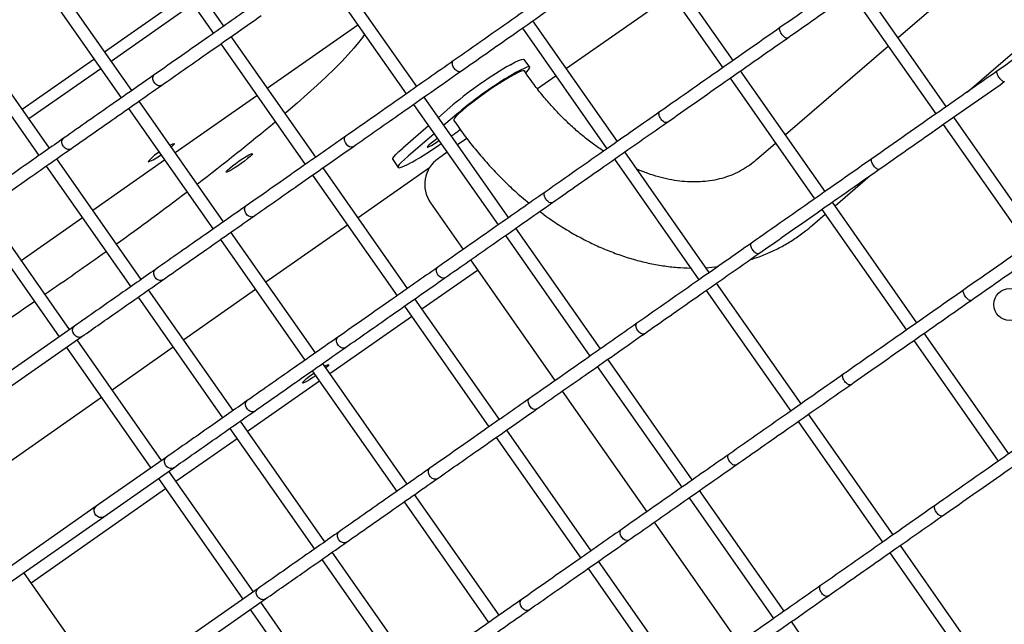
# Model space of a CAD drawing. Units: millimetres. Extents: x -26818 to -11863, y 2849 to 24421.
# Drawn here: x -18750 to -18442, y 10557 to 10746 of the extents above; entities that cross this region are included whole.
import ezdxf

# ---------------------------------------------------------------- set-up
doc = ezdxf.new("R2010")
doc.units = ezdxf.units.MM
doc.header["$PDSIZE"] = -1
doc.layers.add('размер', color=92, linetype='Continuous', lineweight=15)
doc.dimstyles.new('Размер М1.1', dxfattribs={"dimtxt": 300, "dimasz": 200, "dimexe": 1, "dimexo": 1, "dimgap": 50, "dimtad": 1, "dimdec": 0, "dimzin": 0, "dimtxsty": 'Standard', "dimcen": 2.5, "dimazin": 0, "dimtfac": 1, "dimtmove": 0, "dimatfit": 3, "dimfxl": 1, "dimtzin": 0, "dimarcsym": 0})

# ---------------------------------------------------------------- blocks, each defined once
blk = doc.blocks.new('_D_3')
at = {"layer": 'Defpoints', "color": 0, "transparency": 16777216}
for p in [(-21945.58, 16411.57), (-21945.58, 7671.9), (-13364.14, 6148.86)]:
    blk.add_point(p, dxfattribs=at)
at = {"layer": 'размер', "color": 0, "lineweight": -2, "transparency": 16777216}
for p, q in [((-21945.58, 7672.9), (-21945.58, 16412.57)), ((-13564.14, 16411.57), (-21745.58, 16411.57)), ((-13364.14, 6149.86), (-13364.14, 16412.57))]:
    blk.add_line(p, q, dxfattribs=at)
at = {"layer": 'размер', "color": 0, "transparency": 16777216}
for points in [[(-21745.58, 16444.9), (-21745.58, 16378.23), (-21945.58, 16411.57)], [(-13564.14, 16444.9), (-13564.14, 16378.23), (-13364.14, 16411.57)]]:
    blk.add_solid(points, dxfattribs=at)
at = {"layer": 'размер', "color": 0, "transparency": 16777216, "insert": (-17654.86, 16761.57), "char_height": 300, "attachment_point": 2}
blk.add_mtext('8500', dxfattribs=at)
blk = doc.blocks.new('*D11')
at = {"layer": 'Defpoints', "color": 0, "transparency": 16777216}
for p in [(-16013.93, 13469.08), (-24816.32, 4663.95), (-19259.97, 4663.95)]:
    blk.add_point(p, dxfattribs=at)
at = {"layer": 'размер', "color": 0, "lineweight": -2, "transparency": 16777216}
for p, q in [((-16014.93, 13469.08), (-24817.32, 13469.08)), ((-24816.32, 13269.08), (-24816.32, 4863.95)), ((-19260.97, 4663.95), (-24817.32, 4663.95))]:
    blk.add_line(p, q, dxfattribs=at)
at = {"layer": 'размер', "color": 0, "transparency": 16777216}
for points in [[(-24849.66, 13269.08), (-24782.99, 13269.08), (-24816.32, 13469.08)], [(-24849.66, 4863.95), (-24782.99, 4863.95), (-24816.32, 4663.95)]]:
    blk.add_solid(points, dxfattribs=at)
at = {"layer": 'размер', "color": 0, "transparency": 16777216, "insert": (-25016.32, 9066.52), "char_height": 300, "attachment_point": 5, "rotation": 90}
blk.add_mtext('8650', dxfattribs=at)
blk = doc.blocks.new('*D13')
at = {"layer": 'Defpoints', "color": 0, "transparency": 16777216}
for p in [(-16576.39, 15282.32), (-26421.14, 2864.31), (-19649.87, 2864.31)]:
    blk.add_point(p, dxfattribs=at)
at = {"layer": 'размер', "color": 0, "lineweight": -2, "transparency": 16777216}
for p, q in [((-16577.39, 15282.32), (-26422.14, 15282.32)), ((-26421.14, 15082.32), (-26421.14, 3064.31)), ((-19650.87, 2864.31), (-26422.14, 2864.31))]:
    blk.add_line(p, q, dxfattribs=at)
at = {"layer": 'размер', "color": 0, "transparency": 16777216}
for points in [[(-26454.47, 15082.32), (-26387.8, 15082.32), (-26421.14, 15282.32)], [(-26454.47, 3064.31), (-26387.8, 3064.31), (-26421.14, 2864.31)]]:
    blk.add_solid(points, dxfattribs=at)
at = {"layer": 'размер', "color": 0, "transparency": 16777216, "insert": (-26621.14, 9073.32), "char_height": 300, "attachment_point": 5, "rotation": 90}
blk.add_mtext('12300', dxfattribs=at)
blk = doc.blocks.new('*D14')
at = {"layer": 'Defpoints', "color": 0, "transparency": 16777216}
for p in [(-11864.14, 17587.87), (-23409.12, 7382.06), (-11864.14, 6148.86)]:
    blk.add_point(p, dxfattribs=at)
at = {"layer": 'размер', "color": 0, "lineweight": -2, "transparency": 16777216}
for p, q in [((-23409.12, 7383.06), (-23409.12, 17588.87)), ((-23209.12, 17587.87), (-12064.14, 17587.87)), ((-11864.14, 6149.86), (-11864.14, 17588.87))]:
    blk.add_line(p, q, dxfattribs=at)
at = {"layer": 'размер', "color": 0, "transparency": 16777216}
for points in [[(-23209.12, 17621.2), (-23209.12, 17554.54), (-23409.12, 17587.87)], [(-12064.14, 17621.2), (-12064.14, 17554.54), (-11864.14, 17587.87)]]:
    blk.add_solid(points, dxfattribs=at)
at = {"layer": 'размер', "color": 0, "transparency": 16777216, "insert": (-17636.63, 17787.87), "char_height": 300, "attachment_point": 5}
blk.add_mtext('11500', dxfattribs=at)

msp = doc.modelspace()

# ---------------------------------------------------------------- linework, layer by layer
at = {"color": 7, "linetype": 'Continuous', "lineweight": 25}
for p, q in [((-18685.95, 10743.59), (-18712.33, 10781.27)), ((-18715.61, 10778.97), (-18689.23, 10741.29)), ((-18526.92, 10732.87), (-18553.3, 10770.55)), ((-18556.58, 10768.25), (-18530.19, 10730.57)), ((-18441.97, 10768.73), (-18475.4, 10739.92)), ((-18714.71, 10723.45), (-18741.1, 10761.13)), ((-18625.72, 10724.72), (-18652.11, 10762.4)), ((-18744.38, 10758.83), (-18717.99, 10721.15)), ((-18655.39, 10760.1), (-18629, 10722.42)), ((-18460.36, 10718.43), (-18486.74, 10756.11)), ((-18723.22, 10735.59), (-18697.73, 10753.44)), ((-18546.11, 10753.3), (-18578.95, 10730.3)), ((-18490.02, 10753.82), (-18463.63, 10716.14)), ((-18695.62, 10750.42), (-18721.11, 10732.57)), ((-18563.04, 10707.57), (-18589.42, 10745.25)), ((-18453.83, 10723), (-18426.46, 10746.58)), ((-18740.41, 10705.45), (-18766.79, 10743.13)), ((-18672.39, 10724.23), (-18644.12, 10744.02)), ((-18592.7, 10742.96), (-18566.32, 10705.28)), ((-18512.35, 10743.05), (-18512.29, 10743.09)), ((-18770.07, 10740.84), (-18743.69, 10703.16)), ((-18657.27, 10702.63), (-18683.65, 10740.31)), ((-18686.93, 10738.02), (-18660.55, 10700.34)), ((-18478.45, 10737.3), (-18510.61, 10709.59)), ((-18748.92, 10717.6), (-18726.5, 10733.3)), ((-18590.44, 10730.75), (-18592.16, 10733.2)), ((-18724.38, 10730.28), (-18746.8, 10714.58)), ((-18614.4, 10732.64), (-18614.31, 10732.7)), ((-18707.78, 10728.29), (-18707.67, 10728.37)), ((-18590.98, 10727.95), (-18592.12, 10729.58)), ((-18582.23, 10728.01), (-18588.01, 10723.96)), ((-18527.9, 10727.3), (-18501.51, 10689.61)), ((-18498.24, 10691.91), (-18524.62, 10729.59)), ((-18444.59, 10729.46), (-18444.55, 10729.49)), ((-18701.16, 10704.08), (-18675.67, 10721.93)), ((-18597.05, 10683.76), (-18623.43, 10721.44)), ((-18715.7, 10717.87), (-18689.31, 10680.19)), ((-18686.04, 10682.49), (-18712.42, 10720.17)), ((-18626.71, 10719.15), (-18600.32, 10681.47)), ((-18614.43, 10718.96), (-18618.96, 10715.06)), ((-18612.72, 10716.52), (-18617.25, 10712.62)), ((-18549.95, 10716.72), (-18549.88, 10716.78)), ((-18431.68, 10677.47), (-18458.06, 10715.15)), ((-18622.01, 10712.44), (-18630.11, 10705.45)), ((-18614.16, 10714.15), (-18613.02, 10712.52)), ((-18461.34, 10712.86), (-18434.96, 10675.18)), ((-18736.1, 10708.46), (-18735.98, 10708.54)), ((-18647.99, 10709.11), (-18647.89, 10709.17)), ((-18620.3, 10709.99), (-18628.4, 10703.01)), ((-18615.72, 10710.43), (-18615.77, 10710.5)), ((-18610.06, 10708.52), (-18612.96, 10706.49)), ((-18513.66, 10706.96), (-18519.66, 10701.79)), ((-18711.73, 10664.5), (-18738.12, 10702.18)), ((-18616.24, 10704.19), (-18618.96, 10702.28)), ((-18534.36, 10666.61), (-18560.75, 10704.29)), ((-18483.67, 10702.09), (-18483.62, 10702.14)), ((-18741.39, 10699.88), (-18715.01, 10662.2)), ((-18726.85, 10686.09), (-18704.43, 10701.79)), ((-18628.59, 10661.67), (-18654.98, 10699.35)), ((-18621.75, 10699.32), (-18644.03, 10683.72)), ((-18633.23, 10701.91), (-18631.51, 10699.47)), ((-18564.02, 10702), (-18537.64, 10664.32)), ((-18658.25, 10697.06), (-18631.87, 10659.38)), ((-18495.11, 10687.44), (-18484.09, 10696.93)), ((-18585.72, 10691.68), (-18585.64, 10691.74)), ((-18679.1, 10687.33), (-18678.99, 10687.41)), ((-18621.42, 10688.36), (-18611.24, 10673.82)), ((-18469.56, 10650.95), (-18495.94, 10688.63)), ((-18763.76, 10684.22), (-18737.37, 10646.54)), ((-18734.1, 10648.83), (-18760.48, 10686.52)), ((-18749.22, 10670.43), (-18730.13, 10683.8)), ((-18502.1, 10681.41), (-18498.15, 10684.81)), ((-18499.22, 10686.34), (-18472.83, 10648.66)), ((-18647.31, 10681.43), (-18672.8, 10663.58)), ((-18657.36, 10641.53), (-18683.74, 10679.21)), ((-18598.03, 10678.19), (-18571.64, 10640.51)), ((-18568.37, 10642.8), (-18594.75, 10680.48)), ((-18687.02, 10676.92), (-18660.63, 10639.24)), ((-18521.27, 10675.77), (-18521.2, 10675.82)), ((-18608.95, 10670.54), (-18582.56, 10632.86)), ((-18535.41, 10668.11), (-18531.72, 10668.46)), ((-18707.42, 10667.5), (-18707.31, 10667.59)), ((-18624.08, 10655.24), (-18606.73, 10667.38)), ((-18619.31, 10668.16), (-18619.21, 10668.21)), ((-18505.68, 10625.66), (-18532.07, 10663.34)), ((-18683.05, 10623.54), (-18709.44, 10661.22)), ((-18676.07, 10661.29), (-18698.49, 10645.59)), ((-18535.34, 10661.04), (-18508.96, 10623.36)), ((-18454.99, 10661.14), (-18454.94, 10661.18)), ((-18712.71, 10658.92), (-18686.33, 10621.24)), ((-18629.57, 10656.1), (-18603.19, 10618.42)), ((-18599.91, 10620.71), (-18626.3, 10658.4)), ((-18652.85, 10635.09), (-18627.36, 10652.94)), ((-18732.57, 10649.9), (-18754.46, 10634.57)), ((-18732.69, 10649.8), (-18732.57, 10649.9)), ((-18557.04, 10650.72), (-18556.96, 10650.78)), ((-18440.88, 10609.99), (-18467.26, 10647.67)), ((-18752.15, 10631.31), (-18730.26, 10646.64)), ((-18705.42, 10607.88), (-18731.8, 10645.56)), ((-18650.42, 10646.38), (-18650.31, 10646.45)), ((-18470.54, 10645.38), (-18444.16, 10607.7)), ((-18735.08, 10643.26), (-18708.7, 10605.58)), ((-18701.77, 10643.3), (-18720.86, 10629.93)), ((-18628.68, 10600.57), (-18655.06, 10638.25)), ((-18539.69, 10601.84), (-18566.07, 10639.53)), ((-18658.34, 10635.96), (-18631.95, 10598.28)), ((-18569.35, 10637.23), (-18542.97, 10599.55)), ((-18492.59, 10634.81), (-18492.52, 10634.86)), ((-18678.54, 10617.1), (-18656.13, 10632.8)), ((-18580.27, 10629.59), (-18553.88, 10591.91)), ((-18724.14, 10627.63), (-18766.11, 10598.25)), ((-18678.74, 10626.54), (-18678.63, 10626.63)), ((-18590.63, 10627.2), (-18590.53, 10627.25)), ((-18477, 10584.7), (-18503.39, 10622.38)), ((-18654.37, 10582.58), (-18680.76, 10620.26)), ((-18506.66, 10620.09), (-18480.28, 10582.4)), ((-18684.03, 10617.97), (-18657.65, 10580.29)), ((-18571.23, 10579.76), (-18597.62, 10617.44)), ((-18700.91, 10601.44), (-18681.82, 10614.81)), ((-18600.89, 10615.14), (-18574.51, 10577.46)), ((-18703.89, 10608.94), (-18725.79, 10593.62)), ((-18704.01, 10608.85), (-18703.89, 10608.94)), ((-18528.36, 10609.76), (-18528.28, 10609.83)), ((-18723.47, 10590.35), (-18701.58, 10605.68)), ((-18676.74, 10566.92), (-18703.12, 10604.6)), ((-18621.74, 10605.42), (-18621.64, 10605.5)), ((-18706.4, 10602.31), (-18680.02, 10564.62)), ((-18746.16, 10569.76), (-18704.19, 10599.15)), ((-18511.01, 10560.89), (-18537.39, 10598.57)), ((-18629.66, 10595), (-18603.28, 10557.32)), ((-18600, 10559.62), (-18626.38, 10597.3)), ((-18540.67, 10596.27), (-18514.29, 10558.59)), ((-18725.79, 10593.62), (-18756.5, 10572.11)), ((-18725.91, 10593.51), (-18725.77, 10593.6)), ((-18463.91, 10593.85), (-18463.85, 10593.9)), ((-18754.18, 10568.85), (-18723.47, 10590.35)), ((-18551.59, 10588.63), (-18525.2, 10550.95)), ((-18650.06, 10585.59), (-18649.95, 10585.67)), ((-18561.95, 10586.24), (-18561.85, 10586.3)), ((-18625.69, 10541.62), (-18652.08, 10579.3)), ((-18448.32, 10543.74), (-18474.71, 10581.42)), ((-18655.36, 10577.01), (-18628.97, 10539.33)), ((-18542.55, 10538.8), (-18568.94, 10576.48)), ((-18477.99, 10579.13), (-18451.6, 10541.45)), ((-18572.22, 10574.19), (-18545.83, 10536.5)), ((-18721.99, 10535.24), (-18748.37, 10572.92)), ((-18675.22, 10567.99), (-18697.11, 10552.66)), ((-18675.34, 10567.89), (-18675.21, 10567.98)), ((-18499.68, 10568.81), (-18499.6, 10568.87)), ((-18694.79, 10549.4), (-18672.9, 10564.72)), ((-18593.06, 10564.46), (-18592.96, 10564.54)), ((-18677.72, 10561.35), (-18651.34, 10523.67)), ((-18648.06, 10525.96), (-18674.45, 10563.64)), ((-18482.33, 10519.93), (-18508.72, 10557.61))]:
    msp.add_line(p, q, dxfattribs=at)
at = {"color": 7, "linetype": 'Continuous', "lineweight": 25, "flags": 128}
for points in [[(-18642.04, 10741.04), (-18642.68, 10740.07), (-18643.88, 10738.46), (-18645.37, 10736.67), (-18647.12, 10734.7), (-18649.15, 10732.56), (-18651.44, 10730.25), (-18653.99, 10727.79), (-18656.79, 10725.17), (-18659.83, 10722.42), (-18663.1, 10719.53), (-18666.6, 10716.51), (-18666.84, 10716.3)], [(-18596.47, 10731.53), (-18595.08, 10732.27), (-18593.92, 10732.83), (-18593.04, 10733.17), (-18592.44, 10733.29), (-18592.16, 10733.2)], [(-18591.67, 10728.94), (-18591.44, 10729.18), (-18590.8, 10729.9), (-18590.46, 10730.43), (-18590.44, 10730.75), (-18590.73, 10730.85), (-18591.32, 10730.72), (-18592.21, 10730.38), (-18593.37, 10729.83), (-18594.76, 10729.08)], [(-18592.12, 10729.58), (-18592.16, 10729.61), (-18592.51, 10729.65), (-18593.14, 10729.46), (-18594.05, 10729.07), (-18595.21, 10728.49), (-18596.58, 10727.72), (-18598.13, 10726.8), (-18599.82, 10725.74), (-18601.6, 10724.57), (-18603.42, 10723.33), (-18605.24, 10722.05), (-18606.99, 10720.76), (-18608.64, 10719.51), (-18610.15, 10718.32), (-18611.46, 10717.22), (-18612.54, 10716.26), (-18613.37, 10715.44), (-18613.91, 10714.8), (-18614.17, 10714.35), (-18614.16, 10714.15)], [(-18645.61, 10705.95), (-18645.74, 10705.84), (-18646.18, 10705.77), (-18646.69, 10705.91), (-18647.2, 10706.23), (-18647.66, 10706.7), (-18648.01, 10707.27), (-18648.23, 10707.87), (-18648.28, 10708.43), (-18648.15, 10708.9), (-18647.99, 10709.11), (-18647.99, 10709.11)], [(-18619.26, 10708.51), (-18619.44, 10708.39), (-18620.41, 10707.68), (-18621.26, 10707.01), (-18621.92, 10706.44), (-18622.33, 10706.02), (-18622.45, 10705.79), (-18622.27, 10705.76), (-18621.81, 10705.95), (-18621.11, 10706.32), (-18620.23, 10706.86), (-18619.24, 10707.51), (-18618.78, 10707.83)], [(-18702.78, 10706.4), (-18702.5, 10706.54), (-18701.86, 10706.85), (-18701.48, 10706.96), (-18701.4, 10706.84), (-18701.62, 10706.52), (-18702.14, 10706.02), (-18702.37, 10705.81)], [(-18633.23, 10701.91), (-18633.23, 10701.92), (-18633.21, 10702.23), (-18632.87, 10702.76), (-18632.23, 10703.49), (-18631.3, 10704.39), (-18630.11, 10705.45)], [(-18685.21, 10698.01), (-18685.14, 10698.23), (-18684.77, 10698.64), (-18684.12, 10699.23), (-18683.26, 10699.93), (-18682.23, 10700.7), (-18681.13, 10701.49), (-18680.02, 10702.23), (-18678.99, 10702.87), (-18678.12, 10703.37), (-18677.47, 10703.68), (-18677.1, 10703.78), (-18677.02, 10703.66), (-18677.24, 10703.34), (-18677.75, 10702.84), (-18678.52, 10702.19), (-18679.47, 10701.45), (-18680.54, 10700.66), (-18681.66, 10699.89), (-18682.74, 10699.19), (-18683.7, 10698.62), (-18684.46, 10698.21), (-18684.98, 10698.01), (-18685.21, 10698.01)], [(-18628.4, 10703.01), (-18629.59, 10701.95), (-18630.52, 10701.04), (-18631.16, 10700.32), (-18631.5, 10699.79), (-18631.52, 10699.47), (-18631.23, 10699.37), (-18630.63, 10699.5), (-18629.75, 10699.84), (-18628.59, 10700.39), (-18627.2, 10701.14)], [(-18616.93, 10664.99), (-18617.06, 10664.88), (-18617.5, 10664.82), (-18618.01, 10664.95), (-18618.52, 10665.27), (-18618.98, 10665.74), (-18619.33, 10666.31), (-18619.55, 10666.91), (-18619.6, 10667.47), (-18619.47, 10667.94), (-18619.31, 10668.16), (-18619.31, 10668.16)], [(-18654.46, 10637.39), (-18654.12, 10637.57), (-18653.54, 10637.83), (-18653.23, 10637.88), (-18653.23, 10637.71), (-18653.53, 10637.34), (-18654.07, 10636.83)], [(-18657.25, 10634.4), (-18658.12, 10633.82), (-18659.18, 10633.14), (-18660.09, 10632.61), (-18660.8, 10632.25), (-18661.25, 10632.1), (-18661.4, 10632.16), (-18661.25, 10632.43), (-18660.81, 10632.89), (-18660.11, 10633.5), (-18659.2, 10634.23), (-18658.14, 10635.01), (-18657.83, 10635.23)], [(-18588.25, 10624.03), (-18588.38, 10623.92), (-18588.82, 10623.86), (-18589.33, 10623.99), (-18589.84, 10624.31), (-18590.3, 10624.78), (-18590.66, 10625.35), (-18590.87, 10625.95), (-18590.92, 10626.52), (-18590.79, 10626.98), (-18590.63, 10627.2), (-18590.63, 10627.2)], [(-18723.49, 10590.38), (-18723.67, 10590.23), (-18724.24, 10590.08), (-18724.85, 10590.13), (-18725.44, 10590.4), (-18725.94, 10590.85), (-18726.28, 10591.42), (-18726.44, 10592.06), (-18726.4, 10592.69), (-18726.15, 10593.24), (-18725.91, 10593.51), (-18725.91, 10593.51)], [(-18559.57, 10583.07), (-18559.71, 10582.97), (-18560.15, 10582.9), (-18560.65, 10583.04), (-18561.16, 10583.36), (-18561.62, 10583.83), (-18561.98, 10584.39), (-18562.19, 10584.99), (-18562.24, 10585.56), (-18562.11, 10586.02), (-18561.95, 10586.24), (-18561.95, 10586.24)]]:
    msp.add_lwpolyline(points, dxfattribs=at)
at = {"color": 7, "linetype": 'Continuous', "lineweight": 25}
msp.add_circle((-18440.51, 10656.64), 5, dxfattribs=at)
for centre, radius, start, end in [((-18534, 10623.1), 125.13, 119.9516, 130.0011), ((-18532.29, 10620.66), 125.13, 119.9516, 130.0011), ((-19136.42, 11272.86), 728.2, 307.38558, 309.83889), ((-18687.94, 10808.33), 123.11, 306.3982, 308.0257), ((-18684.29, 10800.68), 114.76, 299.8366, 305.2015), ((-18699.72, 10693.44), 12.55, 120.76, 141.8638), ((-18713.5, 10713.12), 12.55, 288.1362, 309.24), ((-18613.23, 10694.09), 10, 125, 215), ((-19348.22, 11548.91), 1076.15, 305.75117, 307.20884), ((-19408.67, 11632.42), 1179.24, 304.43709, 305.56942), ((-19283.33, 11445.11), 953.88, 301.26989, 304.35)]:
    msp.add_arc(centre, radius, start, end, dxfattribs=at)
for points, knots in [([(-18473.23, 10770.45), (-18479.15, 10766.31), (-18492.17, 10757.19), (-18505.2, 10748.07), (-18512.3, 10743.1)], [0, 0, 0, 0, 0.454575, 1, 1, 1, 1]), ([(-18510, 10739.83), (-18504.15, 10743.92), (-18491.13, 10753.04), (-18478.11, 10762.16), (-18470.93, 10767.18)], [0, 0, 0, 0, 0.449093, 1, 1, 1, 1]), ([(-18578.57, 10757.74), (-18583.98, 10753.95), (-18595.9, 10745.6), (-18607.82, 10737.26), (-18614.32, 10732.7)], [0, 0, 0, 0, 0.454575, 1, 1, 1, 1]), ([(-18404.38, 10757.63), (-18410.47, 10753.37), (-18423.86, 10743.99), (-18437.25, 10734.61), (-18444.55, 10729.5)], [0, 0, 0, 0, 0.454575, 1, 1, 1, 1]), ([(-18612.01, 10729.44), (-18606.66, 10733.18), (-18594.74, 10741.53), (-18582.83, 10749.87), (-18576.26, 10754.47)], [0, 0, 0, 0, 0.449093, 1, 1, 1, 1]), ([(-18676.58, 10750.15), (-18681.29, 10746.85), (-18691.65, 10739.59), (-18702.02, 10732.33), (-18707.68, 10728.37)], [0, 0, 0, 0, 0.454576, 1, 1, 1, 1]), ([(-18705.36, 10725.11), (-18700.71, 10728.37), (-18690.35, 10735.62), (-18679.98, 10742.88), (-18674.27, 10746.88)], [0, 0, 0, 0, 0.449092, 1, 1, 1, 1]), ([(-18512.3, 10743.1), (-18517.99, 10739.11), (-18530.52, 10730.34), (-18543.05, 10721.57), (-18549.89, 10716.78)], [0, 0, 0, 0, 0.454575, 1, 1, 1, 1]), ([(-18510, 10739.84), (-18510.07, 10739.81), (-18510.21, 10739.74), (-18510.57, 10739.87), (-18511, 10740.17), (-18511.44, 10740.62), (-18511.85, 10741.16), (-18512.18, 10741.74), (-18512.39, 10742.29), (-18512.47, 10742.74), (-18512.42, 10742.97), (-18512.36, 10743.04), (-18512.35, 10743.05)], [0, 0, 0, 0, 0.100043, 0.210802, 0.321533, 0.432212, 0.542842, 0.653445, 0.764055, 0.874703, 0.985403, 1, 1, 1, 1]), ([(-18547.58, 10713.51), (-18541.95, 10717.45), (-18529.43, 10726.22), (-18516.9, 10735), (-18510, 10739.83)], [0, 0, 0, 0, 0.449093, 1, 1, 1, 1]), ([(-18614.32, 10732.7), (-18619.41, 10729.14), (-18630.6, 10721.31), (-18641.79, 10713.47), (-18647.9, 10709.19)], [0, 0, 0, 0, 0.454575, 1, 1, 1, 1]), ([(-18612.02, 10729.45), (-18612.11, 10729.39), (-18612.32, 10729.28), (-18612.76, 10729.35), (-18613.25, 10729.61), (-18613.74, 10730.03), (-18614.15, 10730.57), (-18614.46, 10731.16), (-18614.62, 10731.75), (-18614.62, 10732.25), (-18614.5, 10732.52), (-18614.41, 10732.63), (-18614.4, 10732.64)], [0, 0, 0, 0, 0.100043, 0.210802, 0.321533, 0.432212, 0.542842, 0.653445, 0.764055, 0.874703, 0.985403, 1, 1, 1, 1]), ([(-18707.68, 10728.37), (-18711.96, 10725.37), (-18721.4, 10718.76), (-18730.84, 10712.15), (-18735.99, 10708.55)], [0, 0, 0, 0, 0.454575, 1, 1, 1, 1]), ([(-18705.37, 10725.12), (-18705.49, 10725.05), (-18705.75, 10724.9), (-18706.27, 10724.92), (-18706.82, 10725.13), (-18707.34, 10725.53), (-18707.76, 10726.06), (-18708.05, 10726.67), (-18708.16, 10727.29), (-18708.09, 10727.84), (-18707.92, 10728.15), (-18707.79, 10728.28), (-18707.78, 10728.29)], [0, 0, 0, 0, 0.100043, 0.210802, 0.321533, 0.432212, 0.542842, 0.653445, 0.764055, 0.874703, 0.985403, 1, 1, 1, 1]), ([(-18645.59, 10705.92), (-18640.57, 10709.44), (-18629.37, 10717.28), (-18618.18, 10725.12), (-18612.01, 10729.44)], [0, 0, 0, 0, 0.449093, 1, 1, 1, 1]), ([(-18567.38, 10704.53), (-18568.44, 10705.25), (-18570.62, 10706.73), (-18573.87, 10709.27), (-18577.11, 10712.07), (-18580.28, 10715.08), (-18583.34, 10718.3), (-18586.29, 10721.72), (-18588.83, 10724.94), (-18590.35, 10727.07), (-18590.98, 10727.95)], [0, 0, 0, 0, 0.122843, 0.25338, 0.383974, 0.514655, 0.645437, 0.776323, 0.907303, 1, 1, 1, 1]), ([(-18444.55, 10729.5), (-18450.47, 10725.35), (-18463.49, 10716.24), (-18476.52, 10707.12), (-18483.62, 10702.14)], [0, 0, 0, 0, 0.454575, 1, 1, 1, 1]), ([(-18442.26, 10726.23), (-18442.31, 10726.21), (-18442.42, 10726.16), (-18442.74, 10726.33), (-18443.13, 10726.65), (-18443.55, 10727.12), (-18443.95, 10727.67), (-18444.3, 10728.24), (-18444.54, 10728.76), (-18444.65, 10729.19), (-18444.64, 10729.39), (-18444.6, 10729.45), (-18444.59, 10729.46)], [0, 0, 0, 0, 0.100043, 0.210802, 0.321533, 0.432212, 0.542842, 0.653445, 0.764055, 0.874703, 0.985403, 1, 1, 1, 1]), ([(-18733.67, 10705.29), (-18729.44, 10708.25), (-18720, 10714.86), (-18710.56, 10721.47), (-18705.36, 10725.11)], [0, 0, 0, 0, 0.449093, 1, 1, 1, 1]), ([(-18481.32, 10698.87), (-18475.47, 10702.97), (-18462.45, 10712.08), (-18449.43, 10721.2), (-18442.25, 10726.23)], [0, 0, 0, 0, 0.449093, 1, 1, 1, 1]), ([(-18549.89, 10716.78), (-18555.3, 10712.99), (-18567.22, 10704.65), (-18579.14, 10696.3), (-18585.64, 10691.75)], [0, 0, 0, 0, 0.454575, 1, 1, 1, 1]), ([(-18547.59, 10713.52), (-18547.67, 10713.48), (-18547.84, 10713.39), (-18548.25, 10713.49), (-18548.7, 10713.76), (-18549.17, 10714.2), (-18549.58, 10714.74), (-18549.9, 10715.33), (-18550.09, 10715.9), (-18550.12, 10716.38), (-18550.04, 10716.62), (-18549.96, 10716.71), (-18549.95, 10716.72)], [0, 0, 0, 0, 0.100043, 0.210802, 0.321533, 0.432212, 0.542842, 0.653445, 0.764055, 0.874703, 0.985403, 1, 1, 1, 1]), ([(-18613.02, 10712.52), (-18612.44, 10711.71), (-18610.81, 10709.41), (-18607.97, 10705.73), (-18604.46, 10701.56), (-18600.79, 10697.58), (-18596.97, 10693.8), (-18593.57, 10690.69), (-18591.4, 10688.93), (-18590.59, 10688.28)], [0, 0, 0, 0, 0.088155, 0.250992, 0.413936, 0.576982, 0.74014, 0.903412, 1, 1, 1, 1]), ([(-18583.33, 10688.48), (-18577.98, 10692.23), (-18566.07, 10700.57), (-18554.15, 10708.92), (-18547.58, 10713.51)], [0, 0, 0, 0, 0.449093, 1, 1, 1, 1]), ([(-18735.99, 10708.55), (-18739.81, 10705.87), (-18748.23, 10699.98), (-18756.66, 10694.08), (-18761.25, 10690.86)], [0, 0, 0, 0, 0.454575, 1, 1, 1, 1]), ([(-18733.68, 10705.29), (-18733.81, 10705.22), (-18734.1, 10705.05), (-18734.64, 10705.05), (-18735.22, 10705.24), (-18735.76, 10705.63), (-18736.19, 10706.16), (-18736.46, 10706.77), (-18736.56, 10707.41), (-18736.46, 10707.98), (-18736.26, 10708.31), (-18736.12, 10708.44), (-18736.1, 10708.46)], [0, 0, 0, 0, 0.100043, 0.210802, 0.321533, 0.432212, 0.542842, 0.653445, 0.764055, 0.874703, 0.985403, 1, 1, 1, 1]), ([(-18647.9, 10709.19), (-18652.61, 10705.89), (-18662.97, 10698.64), (-18673.34, 10691.38), (-18679, 10687.42)], [0, 0, 0, 0, 0.454576, 1, 1, 1, 1]), ([(-18758.94, 10687.6), (-18755.16, 10690.24), (-18746.74, 10696.14), (-18738.32, 10702.04), (-18733.67, 10705.29)], [0, 0, 0, 0, 0.449093, 1, 1, 1, 1]), ([(-18676.68, 10684.15), (-18672.03, 10687.41), (-18661.67, 10694.67), (-18651.3, 10701.92), (-18645.59, 10705.92)], [0, 0, 0, 0, 0.449092, 1, 1, 1, 1]), ([(-18483.62, 10702.14), (-18489.31, 10698.16), (-18501.84, 10689.38), (-18514.37, 10680.61), (-18521.21, 10675.82)], [0, 0, 0, 0, 0.454575, 1, 1, 1, 1]), ([(-18519.66, 10701.79), (-18519.99, 10701.51), (-18521.08, 10700.6), (-18523.02, 10699.25), (-18525.57, 10697.82), (-18528.29, 10696.67), (-18531.15, 10695.8), (-18534.13, 10695.21), (-18537.2, 10694.91), (-18540.35, 10694.89), (-18543.58, 10695.14), (-18546.86, 10695.66), (-18550.19, 10696.46), (-18553.55, 10697.5), (-18555.82, 10698.41), (-18556.95, 10698.87)], [0, 0, 0, 0, 0.036792, 0.120533, 0.205129, 0.290426, 0.37506, 0.458237, 0.539618, 0.619247, 0.697369, 0.774293, 0.850309, 0.925669, 1, 1, 1, 1]), ([(-18481.32, 10698.88), (-18481.39, 10698.85), (-18481.54, 10698.78), (-18481.89, 10698.91), (-18482.32, 10699.21), (-18482.76, 10699.66), (-18483.17, 10700.2), (-18483.5, 10700.78), (-18483.72, 10701.33), (-18483.79, 10701.79), (-18483.74, 10702.01), (-18483.68, 10702.09), (-18483.67, 10702.09)], [0, 0, 0, 0, 0.100043, 0.210802, 0.321533, 0.432212, 0.542842, 0.653445, 0.764055, 0.874703, 0.985403, 1, 1, 1, 1]), ([(-18518.9, 10672.56), (-18513.28, 10676.49), (-18500.75, 10685.27), (-18488.22, 10694.04), (-18481.32, 10698.87)], [0, 0, 0, 0, 0.449093, 1, 1, 1, 1]), ([(-18585.64, 10691.75), (-18590.73, 10688.18), (-18601.92, 10680.35), (-18613.12, 10672.51), (-18619.22, 10668.23)], [0, 0, 0, 0, 0.454575, 1, 1, 1, 1]), ([(-18583.34, 10688.49), (-18583.43, 10688.43), (-18583.64, 10688.32), (-18584.08, 10688.4), (-18584.57, 10688.65), (-18585.06, 10689.07), (-18585.48, 10689.61), (-18585.78, 10690.2), (-18585.94, 10690.79), (-18585.94, 10691.3), (-18585.82, 10691.57), (-18585.73, 10691.67), (-18585.72, 10691.68)], [0, 0, 0, 0, 0.100043, 0.210802, 0.321533, 0.432212, 0.542842, 0.653445, 0.764055, 0.874703, 0.985403, 1, 1, 1, 1]), ([(-18679, 10687.42), (-18683.29, 10684.41), (-18692.72, 10677.81), (-18702.16, 10671.2), (-18707.31, 10667.59)], [0, 0, 0, 0, 0.454575, 1, 1, 1, 1]), ([(-18676.69, 10684.16), (-18676.81, 10684.09), (-18677.07, 10683.94), (-18677.59, 10683.96), (-18678.14, 10684.17), (-18678.66, 10684.57), (-18679.08, 10685.1), (-18679.37, 10685.71), (-18679.49, 10686.33), (-18679.41, 10686.89), (-18679.24, 10687.19), (-18679.11, 10687.32), (-18679.1, 10687.33)], [0, 0, 0, 0, 0.100043, 0.210802, 0.321533, 0.432212, 0.542842, 0.653445, 0.764055, 0.874703, 0.985403, 1, 1, 1, 1]), ([(-18616.91, 10664.97), (-18611.89, 10668.49), (-18600.7, 10676.32), (-18589.5, 10684.16), (-18583.33, 10688.48)], [0, 0, 0, 0, 0.449093, 1, 1, 1, 1]), ([(-18415.88, 10688.54), (-18421.79, 10684.4), (-18434.81, 10675.28), (-18447.84, 10666.16), (-18454.94, 10661.19)], [0, 0, 0, 0, 0.454575, 1, 1, 1, 1]), ([(-18705, 10664.33), (-18700.76, 10667.29), (-18691.33, 10673.9), (-18681.89, 10680.51), (-18676.68, 10684.15)], [0, 0, 0, 0, 0.449093, 1, 1, 1, 1]), ([(-18587.3, 10685.7), (-18586.45, 10685.06), (-18584.2, 10683.37), (-18580.46, 10680.9), (-18576.08, 10678.29), (-18571.63, 10675.97), (-18567.13, 10673.92), (-18562.58, 10672.16), (-18558.02, 10670.7), (-18553.44, 10669.55), (-18548.88, 10668.71), (-18544.47, 10668.17), (-18541.6, 10668.08), (-18540.24, 10668.03)], [0, 0, 0, 0, 0.058477, 0.154139, 0.249801, 0.345421, 0.440945, 0.536308, 0.631435, 0.726243, 0.820646, 0.914564, 1, 1, 1, 1]), ([(-18452.64, 10657.92), (-18446.79, 10662.01), (-18433.77, 10671.13), (-18420.75, 10680.24), (-18413.57, 10685.27)], [0, 0, 0, 0, 0.449093, 1, 1, 1, 1]), ([(-18521.68, 10670.61), (-18520.7, 10670.92), (-18518.39, 10671.64), (-18514.89, 10673.13), (-18511.18, 10675), (-18507.64, 10677.16), (-18504.61, 10679.31), (-18502.83, 10680.81), (-18502.1, 10681.41)], [0, 0, 0, 0, 0.136127, 0.321391, 0.50604, 0.690344, 0.874541, 1, 1, 1, 1]), ([(-18521.21, 10675.82), (-18526.62, 10672.03), (-18538.54, 10663.69), (-18550.46, 10655.34), (-18556.96, 10650.79)], [0, 0, 0, 0, 0.454575, 1, 1, 1, 1]), ([(-18518.91, 10672.56), (-18518.99, 10672.52), (-18519.17, 10672.43), (-18519.57, 10672.53), (-18520.03, 10672.81), (-18520.49, 10673.24), (-18520.9, 10673.78), (-18521.22, 10674.37), (-18521.41, 10674.94), (-18521.44, 10675.42), (-18521.36, 10675.67), (-18521.28, 10675.76), (-18521.27, 10675.77)], [0, 0, 0, 0, 0.100043, 0.210802, 0.321533, 0.432212, 0.542842, 0.653445, 0.764055, 0.874703, 0.985403, 1, 1, 1, 1]), ([(-18554.65, 10647.52), (-18549.3, 10651.27), (-18537.39, 10659.61), (-18525.47, 10667.96), (-18518.9, 10672.56)], [0, 0, 0, 0, 0.449093, 1, 1, 1, 1]), ([(-18707.31, 10667.59), (-18711.14, 10664.91), (-18719.55, 10659.02), (-18727.98, 10653.12), (-18732.57, 10649.9)], [0, 0, 0, 0, 0.454575, 1, 1, 1, 1]), ([(-18705, 10664.34), (-18705.13, 10664.26), (-18705.42, 10664.09), (-18705.97, 10664.09), (-18706.54, 10664.28), (-18707.08, 10664.67), (-18707.51, 10665.2), (-18707.79, 10665.82), (-18707.88, 10666.45), (-18707.78, 10667.02), (-18707.58, 10667.35), (-18707.44, 10667.49), (-18707.42, 10667.5)], [0, 0, 0, 0, 0.100043, 0.210802, 0.321533, 0.432212, 0.542842, 0.653445, 0.764055, 0.874703, 0.985403, 1, 1, 1, 1]), ([(-18619.22, 10668.23), (-18623.93, 10664.93), (-18634.3, 10657.68), (-18644.66, 10650.42), (-18650.32, 10646.46)], [0, 0, 0, 0, 0.454576, 1, 1, 1, 1]), ([(-18730.26, 10646.64), (-18726.48, 10649.29), (-18718.06, 10655.18), (-18709.64, 10661.08), (-18705, 10664.33)], [0, 0, 0, 0, 0.449093, 1, 1, 1, 1]), ([(-18648.01, 10643.19), (-18643.35, 10646.45), (-18632.99, 10653.71), (-18622.62, 10660.97), (-18616.91, 10664.97)], [0, 0, 0, 0, 0.449092, 1, 1, 1, 1]), ([(-18454.94, 10661.19), (-18460.64, 10657.2), (-18473.16, 10648.43), (-18485.69, 10639.65), (-18492.53, 10634.87)], [0, 0, 0, 0, 0.454575, 1, 1, 1, 1]), ([(-18452.64, 10657.92), (-18452.71, 10657.89), (-18452.86, 10657.82), (-18453.21, 10657.95), (-18453.64, 10658.25), (-18454.08, 10658.7), (-18454.49, 10659.25), (-18454.82, 10659.83), (-18455.04, 10660.37), (-18455.11, 10660.83), (-18455.06, 10661.05), (-18455, 10661.13), (-18454.99, 10661.14)], [0, 0, 0, 0, 0.100043, 0.210802, 0.321533, 0.432212, 0.542842, 0.653445, 0.764055, 0.874703, 0.985403, 1, 1, 1, 1]), ([(-18490.22, 10631.6), (-18484.6, 10635.54), (-18472.07, 10644.31), (-18459.54, 10653.08), (-18452.64, 10657.92)], [0, 0, 0, 0, 0.449093, 1, 1, 1, 1]), ([(-18556.96, 10650.79), (-18562.05, 10647.23), (-18573.24, 10639.39), (-18584.44, 10631.55), (-18590.54, 10627.27)], [0, 0, 0, 0, 0.454575, 1, 1, 1, 1]), ([(-18554.66, 10647.53), (-18554.76, 10647.48), (-18554.96, 10647.37), (-18555.4, 10647.44), (-18555.89, 10647.69), (-18556.38, 10648.11), (-18556.8, 10648.65), (-18557.1, 10649.25), (-18557.27, 10649.83), (-18557.26, 10650.34), (-18557.14, 10650.61), (-18557.05, 10650.71), (-18557.04, 10650.72)], [0, 0, 0, 0, 0.100043, 0.210802, 0.321533, 0.432212, 0.542842, 0.653445, 0.764055, 0.874703, 0.985403, 1, 1, 1, 1]), ([(-18730.26, 10646.65), (-18730.41, 10646.56), (-18730.71, 10646.38), (-18731.29, 10646.36), (-18731.89, 10646.54), (-18732.44, 10646.91), (-18732.87, 10647.44), (-18733.14, 10648.06), (-18733.21, 10648.71), (-18733.09, 10649.3), (-18732.86, 10649.65), (-18732.71, 10649.79), (-18732.69, 10649.8)], [0, 0, 0, 0, 0.100043, 0.210802, 0.321533, 0.432212, 0.542842, 0.653445, 0.764055, 0.874703, 0.985403, 1, 1, 1, 1]), ([(-18588.23, 10624.01), (-18583.21, 10627.53), (-18572.02, 10635.36), (-18560.82, 10643.2), (-18554.65, 10647.52)], [0, 0, 0, 0, 0.449093, 1, 1, 1, 1]), ([(-18650.32, 10646.46), (-18654.61, 10643.46), (-18664.04, 10636.85), (-18673.48, 10630.24), (-18678.63, 10626.63)], [0, 0, 0, 0, 0.454575, 1, 1, 1, 1]), ([(-18648.01, 10643.2), (-18648.13, 10643.13), (-18648.39, 10642.98), (-18648.91, 10643), (-18649.46, 10643.21), (-18649.98, 10643.61), (-18650.41, 10644.14), (-18650.69, 10644.75), (-18650.81, 10645.37), (-18650.74, 10645.93), (-18650.56, 10646.24), (-18650.43, 10646.36), (-18650.42, 10646.38)], [0, 0, 0, 0, 0.100043, 0.210802, 0.321533, 0.432212, 0.542842, 0.653445, 0.764055, 0.874703, 0.985403, 1, 1, 1, 1]), ([(-18676.32, 10623.37), (-18672.08, 10626.34), (-18662.65, 10632.94), (-18653.21, 10639.55), (-18648.01, 10643.19)], [0, 0, 0, 0, 0.449093, 1, 1, 1, 1]), ([(-18492.53, 10634.87), (-18497.95, 10631.07), (-18509.86, 10622.73), (-18521.78, 10614.38), (-18528.28, 10609.83)], [0, 0, 0, 0, 0.454575, 1, 1, 1, 1]), ([(-18490.23, 10631.61), (-18490.31, 10631.56), (-18490.49, 10631.47), (-18490.89, 10631.57), (-18491.35, 10631.85), (-18491.81, 10632.28), (-18492.23, 10632.83), (-18492.54, 10633.41), (-18492.73, 10633.98), (-18492.77, 10634.46), (-18492.68, 10634.71), (-18492.6, 10634.8), (-18492.59, 10634.81)], [0, 0, 0, 0, 0.100043, 0.210802, 0.321533, 0.432212, 0.542842, 0.653445, 0.764055, 0.874703, 0.985403, 1, 1, 1, 1]), ([(-18525.97, 10606.56), (-18520.62, 10610.31), (-18508.71, 10618.65), (-18496.79, 10627), (-18490.22, 10631.6)], [0, 0, 0, 0, 0.449093, 1, 1, 1, 1]), ([(-18678.63, 10626.63), (-18682.46, 10623.95), (-18690.88, 10618.06), (-18699.3, 10612.16), (-18703.89, 10608.94)], [0, 0, 0, 0, 0.454575, 1, 1, 1, 1]), ([(-18676.32, 10623.38), (-18676.46, 10623.3), (-18676.74, 10623.13), (-18677.29, 10623.13), (-18677.86, 10623.33), (-18678.4, 10623.71), (-18678.83, 10624.24), (-18679.11, 10624.86), (-18679.2, 10625.49), (-18679.1, 10626.07), (-18678.9, 10626.39), (-18678.76, 10626.53), (-18678.74, 10626.54)], [0, 0, 0, 0, 0.100043, 0.210802, 0.321533, 0.432212, 0.542842, 0.653445, 0.764055, 0.874703, 0.985403, 1, 1, 1, 1]), ([(-18590.54, 10627.27), (-18595.25, 10623.98), (-18605.62, 10616.72), (-18615.98, 10609.46), (-18621.64, 10605.5)], [0, 0, 0, 0, 0.454576, 1, 1, 1, 1]), ([(-18701.58, 10605.68), (-18697.8, 10608.33), (-18689.38, 10614.22), (-18680.96, 10620.12), (-18676.32, 10623.37)], [0, 0, 0, 0, 0.449093, 1, 1, 1, 1]), ([(-18619.33, 10602.24), (-18614.67, 10605.5), (-18604.31, 10612.75), (-18593.95, 10620.01), (-18588.23, 10624.01)], [0, 0, 0, 0, 0.449092, 1, 1, 1, 1]), ([(-18426.26, 10620.23), (-18431.96, 10616.24), (-18444.48, 10607.47), (-18457.02, 10598.69), (-18463.85, 10593.91)], [0, 0, 0, 0, 0.454575, 1, 1, 1, 1]), ([(-18461.54, 10590.64), (-18455.92, 10594.58), (-18443.39, 10603.35), (-18430.86, 10612.12), (-18423.96, 10616.96)], [0, 0, 0, 0, 0.449093, 1, 1, 1, 1]), ([(-18701.58, 10605.69), (-18701.73, 10605.6), (-18702.03, 10605.42), (-18702.61, 10605.4), (-18703.21, 10605.58), (-18703.76, 10605.96), (-18704.19, 10606.48), (-18704.46, 10607.1), (-18704.54, 10607.75), (-18704.41, 10608.35), (-18704.18, 10608.69), (-18704.03, 10608.83), (-18704.01, 10608.85)], [0, 0, 0, 0, 0.100043, 0.210802, 0.321533, 0.432212, 0.542842, 0.653445, 0.764055, 0.874703, 0.985403, 1, 1, 1, 1]), ([(-18528.28, 10609.83), (-18533.37, 10606.27), (-18544.56, 10598.43), (-18555.76, 10590.59), (-18561.87, 10586.32)], [0, 0, 0, 0, 0.454575, 1, 1, 1, 1]), ([(-18525.98, 10606.57), (-18526.08, 10606.52), (-18526.28, 10606.41), (-18526.72, 10606.48), (-18527.22, 10606.73), (-18527.7, 10607.15), (-18528.12, 10607.69), (-18528.43, 10608.29), (-18528.59, 10608.87), (-18528.58, 10609.38), (-18528.47, 10609.65), (-18528.37, 10609.75), (-18528.36, 10609.76)], [0, 0, 0, 0, 0.100043, 0.210802, 0.321533, 0.432212, 0.542842, 0.653445, 0.764055, 0.874703, 0.985403, 1, 1, 1, 1]), ([(-18621.64, 10605.5), (-18625.93, 10602.5), (-18635.36, 10595.89), (-18644.8, 10589.28), (-18649.95, 10585.68)], [0, 0, 0, 0, 0.454575, 1, 1, 1, 1]), ([(-18619.33, 10602.25), (-18619.45, 10602.17), (-18619.71, 10602.03), (-18620.23, 10602.05), (-18620.78, 10602.26), (-18621.3, 10602.65), (-18621.73, 10603.19), (-18622.01, 10603.8), (-18622.13, 10604.41), (-18622.06, 10604.97), (-18621.88, 10605.28), (-18621.75, 10605.4), (-18621.74, 10605.42)], [0, 0, 0, 0, 0.100043, 0.210802, 0.321533, 0.432212, 0.542842, 0.653445, 0.764055, 0.874703, 0.985403, 1, 1, 1, 1]), ([(-18559.56, 10583.05), (-18554.53, 10586.57), (-18543.34, 10594.41), (-18532.14, 10602.25), (-18525.97, 10606.56)], [0, 0, 0, 0, 0.449093, 1, 1, 1, 1]), ([(-18647.64, 10582.41), (-18643.4, 10585.38), (-18633.97, 10591.99), (-18624.53, 10598.6), (-18619.33, 10602.24)], [0, 0, 0, 0, 0.449093, 1, 1, 1, 1]), ([(-18463.85, 10593.91), (-18469.27, 10590.12), (-18481.18, 10581.77), (-18493.1, 10573.43), (-18499.6, 10568.87)], [0, 0, 0, 0, 0.454575, 1, 1, 1, 1]), ([(-18461.55, 10590.65), (-18461.63, 10590.61), (-18461.81, 10590.51), (-18462.21, 10590.62), (-18462.67, 10590.89), (-18463.13, 10591.33), (-18463.55, 10591.87), (-18463.87, 10592.46), (-18464.05, 10593.02), (-18464.09, 10593.5), (-18464, 10593.75), (-18463.92, 10593.84), (-18463.91, 10593.85)], [0, 0, 0, 0, 0.100043, 0.210802, 0.321533, 0.432212, 0.542842, 0.653445, 0.764055, 0.874703, 0.985403, 1, 1, 1, 1]), ([(-18497.3, 10565.61), (-18491.94, 10569.35), (-18480.03, 10577.7), (-18468.11, 10586.04), (-18461.54, 10590.64)], [0, 0, 0, 0, 0.449093, 1, 1, 1, 1]), ([(-18649.95, 10585.68), (-18653.78, 10583), (-18662.2, 10577.1), (-18670.62, 10571.2), (-18675.22, 10567.99)], [0, 0, 0, 0, 0.454575, 1, 1, 1, 1]), ([(-18647.64, 10582.42), (-18647.78, 10582.34), (-18648.06, 10582.18), (-18648.61, 10582.18), (-18649.18, 10582.37), (-18649.72, 10582.75), (-18650.15, 10583.28), (-18650.43, 10583.9), (-18650.52, 10584.53), (-18650.42, 10585.11), (-18650.22, 10585.44), (-18650.08, 10585.57), (-18650.06, 10585.59)], [0, 0, 0, 0, 0.100043, 0.210802, 0.321533, 0.432212, 0.542842, 0.653445, 0.764055, 0.874703, 0.985403, 1, 1, 1, 1]), ([(-18561.87, 10586.32), (-18566.58, 10583.02), (-18576.94, 10575.76), (-18587.31, 10568.5), (-18592.96, 10564.54)], [0, 0, 0, 0, 0.454576, 1, 1, 1, 1]), ([(-18672.9, 10564.72), (-18669.12, 10567.37), (-18660.7, 10573.26), (-18652.28, 10579.16), (-18647.64, 10582.41)], [0, 0, 0, 0, 0.449093, 1, 1, 1, 1]), ([(-18590.65, 10561.28), (-18585.99, 10564.54), (-18575.63, 10571.79), (-18565.27, 10579.05), (-18559.56, 10583.05)], [0, 0, 0, 0, 0.449092, 1, 1, 1, 1]), ([(-18672.91, 10564.73), (-18673.05, 10564.65), (-18673.35, 10564.47), (-18673.93, 10564.44), (-18674.53, 10564.62), (-18675.08, 10565), (-18675.51, 10565.53), (-18675.78, 10566.15), (-18675.86, 10566.79), (-18675.73, 10567.39), (-18675.51, 10567.73), (-18675.35, 10567.87), (-18675.34, 10567.89)], [0, 0, 0, 0, 0.100043, 0.210802, 0.321533, 0.432212, 0.542842, 0.653445, 0.764055, 0.874703, 0.985403, 1, 1, 1, 1]), ([(-18499.6, 10568.87), (-18504.69, 10565.31), (-18515.88, 10557.47), (-18527.08, 10549.63), (-18533.19, 10545.36)], [0, 0, 0, 0, 0.454575, 1, 1, 1, 1]), ([(-18497.3, 10565.62), (-18497.4, 10565.56), (-18497.6, 10565.45), (-18498.05, 10565.52), (-18498.54, 10565.78), (-18499.02, 10566.2), (-18499.44, 10566.74), (-18499.75, 10567.33), (-18499.91, 10567.92), (-18499.9, 10568.42), (-18499.79, 10568.69), (-18499.69, 10568.8), (-18499.68, 10568.81)], [0, 0, 0, 0, 0.100043, 0.210802, 0.321533, 0.432212, 0.542842, 0.653445, 0.764055, 0.874703, 0.985403, 1, 1, 1, 1]), ([(-18592.96, 10564.54), (-18597.25, 10561.54), (-18606.68, 10554.93), (-18616.12, 10548.32), (-18621.27, 10544.72)], [0, 0, 0, 0, 0.454575, 1, 1, 1, 1]), ([(-18590.65, 10561.29), (-18590.78, 10561.22), (-18591.04, 10561.07), (-18591.55, 10561.09), (-18592.1, 10561.3), (-18592.62, 10561.7), (-18593.05, 10562.23), (-18593.33, 10562.84), (-18593.45, 10563.46), (-18593.38, 10564.01), (-18593.2, 10564.32), (-18593.08, 10564.45), (-18593.06, 10564.46)], [0, 0, 0, 0, 0.100043, 0.210802, 0.321533, 0.432212, 0.542842, 0.653445, 0.764055, 0.874703, 0.985403, 1, 1, 1, 1]), ([(-18530.88, 10542.09), (-18525.85, 10545.61), (-18514.66, 10553.45), (-18503.46, 10561.29), (-18497.3, 10565.61)], [0, 0, 0, 0, 0.449093, 1, 1, 1, 1]), ([(-18618.96, 10541.46), (-18614.72, 10544.42), (-18605.29, 10551.03), (-18595.85, 10557.64), (-18590.65, 10561.28)], [0, 0, 0, 0, 0.449093, 1, 1, 1, 1])]:
    msp.add_open_spline(points, degree=3, knots=knots, dxfattribs=at)

# ---------------------------------------------------------------- dimensions: what is measured, and where the dimension line sits
at = {"layer": 'размер'}
dim = msp.add_linear_dim(base=(-11864.14, 17587.87), p1=(-23409.12, 7382.06), p2=(-11864.14, 6148.86), text='11500', dimstyle='Размер М1.1', dxfattribs=at)
dim.commit()
dim.dimension.update_dxf_attribs({"geometry": '*D14', "text_midpoint": (-17636.63, 17787.87)})
dim = msp.add_linear_dim(base=(-21945.58, 16411.57), p1=(-13364.14, 6148.86), p2=(-21945.58, 7671.9), text='8500', dimstyle='Размер М1.1', dxfattribs=at)
dim.commit()
dim.dimension.update_dxf_attribs({"geometry": '_D_3', "text_midpoint": (-17654.86, 16411.57), "dimtype": 160})
for base, p1, p2, text, picture, middle in [((-26421.14, 2864.31), (-16576.39, 15282.32), (-19649.87, 2864.31), '12300', '*D13', (-26621.14, 9073.32)), ((-24816.32, 4663.95), (-16013.93, 13469.08), (-19259.97, 4663.95), '8650', '*D11', (-25016.32, 9066.52))]:
    dim = msp.add_linear_dim(base=base, p1=p1, p2=p2, angle=90, text=text, dimstyle='Размер М1.1', dxfattribs=at)
    dim.commit()
    dim.dimension.update_dxf_attribs({"geometry": picture, "text_midpoint": middle})

doc.saveas('drawing.dxf')
